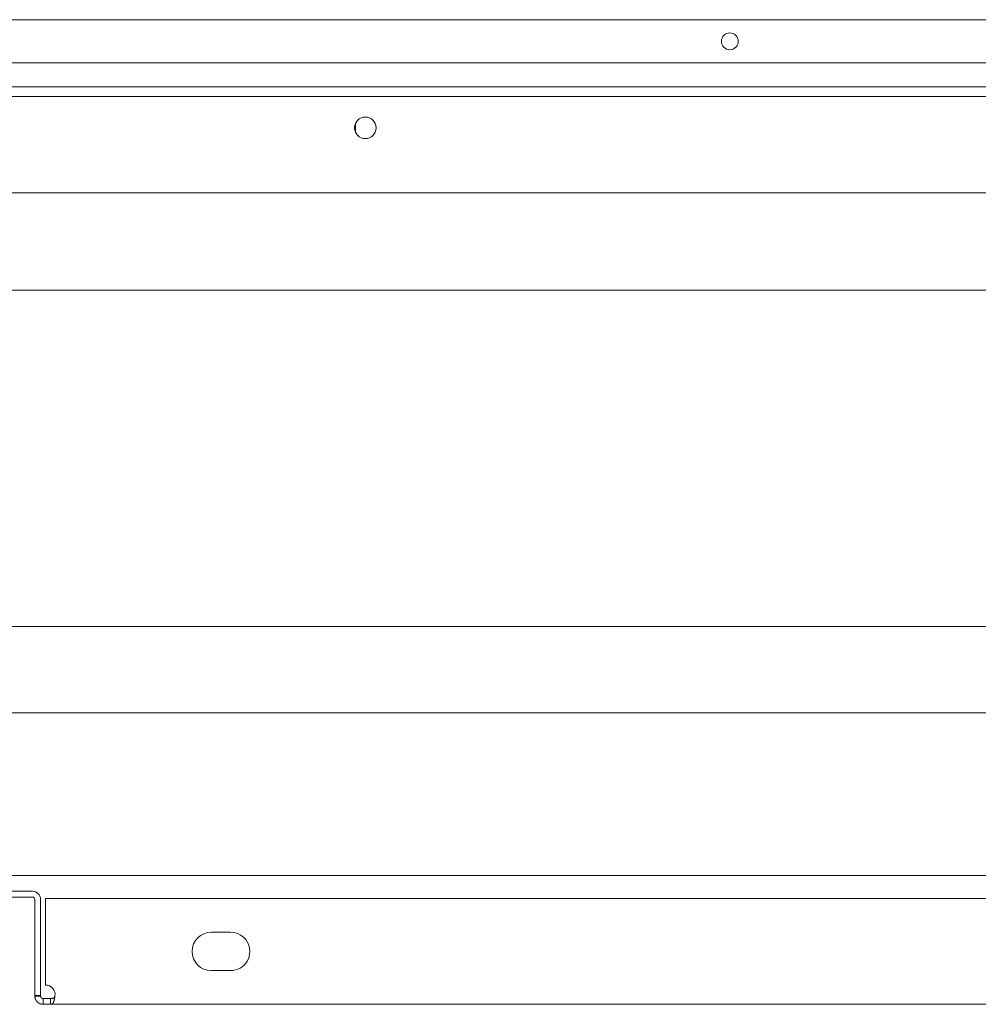
# Model space of a CAD drawing. Units: millimetres. Extents: x 0 to 9960, y 0 to 6533.
# Drawn here: x 4162 to 4361, y 526 to 731 of the extents above; entities that cross this region are included whole.
import ezdxf

# ---------------------------------------------------------------- set-up
doc = ezdxf.new("R2010")
doc.units = ezdxf.units.MM
doc.layers.add('Trimetric', color=7, linetype='Continuous')

msp = doc.modelspace()

# ---------------------------------------------------------------- linework, layer by layer
at = {"layer": 'Trimetric', "color": 3, "linetype": 'Continuous', "lineweight": 18}
for p, q in [((4411.29, 730.83), (3911.29, 730.83)), ((4411.29, 721.83), (3911.29, 721.83)), ((4231.38, 709.04), (4231.38, 707.61)), ((4231.45, 707.42), (4231.45, 709.23)), ((3819.29, 674.58), (4506.29, 674.58)), ((3902.85, 604.58), (4422.73, 604.58))]:
    msp.add_line(p, q, dxfattribs=at)
at = {"layer": 'Trimetric', "color": 193, "linetype": 'Continuous', "lineweight": 18}
for p, q in [((3818.86, 716.83), (4503.86, 716.83)), ((3818.86, 714.83), (4503.86, 714.83)), ((4505.86, 694.83), (3816.86, 694.83)), ((4509.48, 586.63), (3813.1, 586.63)), ((4514.58, 552.83), (3808.06, 552.83))]:
    msp.add_line(p, q, dxfattribs=at)
at = {"layer": 'Trimetric', "color": 151, "linetype": 'Continuous', "lineweight": 18}
for p, q in [((4164.29, 549.53), (4155.79, 549.53)), ((4164.29, 548.33), (4155.79, 548.33)), ((4164.79, 527.83), (4164.79, 547.83)), ((4165.99, 527.83), (4165.99, 547.83)), ((4536.44, 548.03), (4166.99, 548.03)), ((4166.99, 546.33), (4166.99, 530.03)), ((4205.49, 541.03), (4201.49, 541.03)), ((4201.49, 533.03), (4205.49, 533.03)), ((4165.99, 527.83), (4164.79, 527.83)), ((4550.61, 526.03), (4168.04, 526.03))]:
    msp.add_line(p, q, dxfattribs=at)
at = {"layer": 'Trimetric', "color": 3, "linetype": 'Continuous', "lineweight": 18}
msp.add_circle((4309.29, 726.33), 1.75, dxfattribs=at)
at = {"layer": 'Trimetric', "color": 193, "linetype": 'Continuous', "lineweight": 18}
msp.add_circle((4233.51, 708.33), 2.25, dxfattribs=at)
at = {"layer": 'Trimetric', "color": 151, "linetype": 'Continuous', "lineweight": 18}
for centre, radius, start, end in [((4164.29, 547.83), 1.7, 0, 90), ((4164.29, 547.83), 0.5, 0, 90), ((4201.49, 537.03), 4, 90.0001, 269.9999), ((4205.49, 537.03), 4, 269.9999, 90.0001), ((4166.99, 528.03), 2, 351.3731, 90)]:
    msp.add_arc(centre, radius, start, end, dxfattribs=at)
for points in [[(4166.99, 546.33), (4166.99, 548.03)], [(4164.79, 527.73), (4164.79, 527.83)], [(4164.79, 527.73), (4165.99, 527.73)], [(4165.99, 527.73), (4165.99, 527.83)], [(4166.49, 526.03), (4166.49, 527.23)], [(4168.04, 527.23), (4166.49, 527.23)], [(4168.04, 526.03), (4168.04, 527.23)], [(4168.04, 526.03), (4166.49, 526.03)]]:
    msp.add_open_spline(points, degree=1, dxfattribs=at)
for points, knots in [([(4164.79, 527.73), (4164.8, 527.57), (4164.83, 527.38), (4164.85, 527.27), (4164.89, 527.16), (4164.9, 527.13), (4164.91, 527.1), (4164.91, 527.09), (4164.92, 527.07), (4164.92, 527.06), (4164.93, 527.06), (4164.93, 527.05), (4164.93, 527.05), (4164.95, 527), (4164.98, 526.94), (4165.05, 526.82), (4165.14, 526.69), (4165.27, 526.54), (4165.43, 526.4), (4165.63, 526.26), (4165.88, 526.14), (4166.17, 526.06), (4166.49, 526.03)], [0, 0, 0.058799, 0.130769, 0.171759, 0.216042, 0.227648, 0.239442, 0.24542, 0.251475, 0.254565, 0.257312, 0.259576, 0.261905, 0.281764, 0.304117, 0.356343, 0.418431, 0.490572, 0.57254, 0.664573, 0.766427, 0.878348, 1, 1]), ([(4165.99, 527.73), (4165.99, 527.72), (4165.99, 527.72), (4165.99, 527.71), (4165.99, 527.71), (4165.99, 527.71), (4165.99, 527.7), (4165.99, 527.7), (4165.99, 527.69), (4165.99, 527.69), (4165.99, 527.69), (4165.99, 527.68), (4165.99, 527.67), (4165.99, 527.67), (4165.99, 527.66), (4165.99, 527.66), (4165.99, 527.66), (4165.99, 527.65), (4166, 527.65), (4166, 527.64), (4166, 527.64), (4166, 527.63), (4166, 527.63), (4166, 527.62), (4166, 527.62), (4166, 527.62), (4166, 527.61), (4166, 527.61), (4166.01, 527.6), (4166.01, 527.6), (4166.01, 527.59), (4166.01, 527.59), (4166.01, 527.58), (4166.01, 527.58), (4166.01, 527.57), (4166.02, 527.56), (4166.02, 527.56), (4166.02, 527.55), (4166.02, 527.55), (4166.02, 527.54), (4166.03, 527.54), (4166.03, 527.53), (4166.03, 527.53), (4166.03, 527.53), (4166.03, 527.52), (4166.03, 527.52), (4166.03, 527.52), (4166.04, 527.51), (4166.04, 527.51), (4166.04, 527.51), (4166.04, 527.5), (4166.04, 527.5), (4166.05, 527.5), (4166.05, 527.49), (4166.05, 527.49), (4166.05, 527.48), (4166.05, 527.48), (4166.06, 527.48), (4166.06, 527.47), (4166.06, 527.47), (4166.06, 527.46), (4166.07, 527.46), (4166.07, 527.45), (4166.07, 527.45), (4166.08, 527.44), (4166.08, 527.44), (4166.08, 527.43), (4166.09, 527.43), (4166.1, 527.42), (4166.1, 527.41), (4166.1, 527.41), (4166.11, 527.4), (4166.11, 527.4), (4166.12, 527.39), (4166.13, 527.38), (4166.14, 527.37), (4166.14, 527.36), (4166.15, 527.36), (4166.15, 527.35), (4166.17, 527.34), (4166.17, 527.34), (4166.18, 527.33), (4166.18, 527.33), (4166.19, 527.32), (4166.2, 527.32), (4166.22, 527.31), (4166.23, 527.3), (4166.24, 527.29), (4166.25, 527.29), (4166.26, 527.28), (4166.26, 527.28), (4166.27, 527.28), (4166.28, 527.27), (4166.29, 527.27), (4166.3, 527.26), (4166.31, 527.26), (4166.31, 527.26), (4166.32, 527.25), (4166.33, 527.25), (4166.34, 527.25), (4166.35, 527.25), (4166.36, 527.24), (4166.37, 527.24), (4166.38, 527.24), (4166.39, 527.24), (4166.4, 527.23), (4166.41, 527.23), (4166.42, 527.23), (4166.43, 527.23), (4166.44, 527.23), (4166.46, 527.23), (4166.47, 527.23), (4166.48, 527.23), (4166.49, 527.23)], [0, 0, 0.003813, 0.007603, 0.015445, 0.019498, 0.023572, 0.031994, 0.036278, 0.040667, 0.045088, 0.049581, 0.058778, 0.068237, 0.073098, 0.078013, 0.082978, 0.088049, 0.093171, 0.098294, 0.103521, 0.108933, 0.119698, 0.125264, 0.130803, 0.136472, 0.142192, 0.147964, 0.153787, 0.159766, 0.165692, 0.171772, 0.177903, 0.184085, 0.190317, 0.196676, 0.209592, 0.21615, 0.222658, 0.229266, 0.23602, 0.242871, 0.249674, 0.256739, 0.260934, 0.265178, 0.269567, 0.274004, 0.278759, 0.283561, 0.288506, 0.293498, 0.29882, 0.304189, 0.30965, 0.315159, 0.320808, 0.326703, 0.33269, 0.338722, 0.34506, 0.351443, 0.357915, 0.364432, 0.378096, 0.385297, 0.392217, 0.399755, 0.407043, 0.422286, 0.429992, 0.437917, 0.445923, 0.454202, 0.470839, 0.488118, 0.505982, 0.515253, 0.524452, 0.533723, 0.552746, 0.562578, 0.572377, 0.582473, 0.592537, 0.613279, 0.634533, 0.656326, 0.66714, 0.67829, 0.689733, 0.701127, 0.71285, 0.724504, 0.736091, 0.748407, 0.760254, 0.772452, 0.784971, 0.797421, 0.809822, 0.822561, 0.835648, 0.848669, 0.861653, 0.87499, 0.888265, 0.901928, 0.915542, 0.929539, 0.943083, 0.957442, 0.97136, 0.985682, 1, 1]), ([(4168.04, 526.03), (4168.25, 526.06), (4168.41, 526.14), (4168.48, 526.18), (4168.53, 526.23), (4168.55, 526.25), (4168.57, 526.26), (4168.58, 526.27), (4168.58, 526.28), (4168.59, 526.29), (4168.59, 526.29), (4168.59, 526.29), (4168.59, 526.29), (4168.59, 526.29), (4168.6, 526.3), (4168.63, 526.35), (4168.66, 526.42), (4168.7, 526.53), (4168.75, 526.68), (4168.8, 526.87), (4168.85, 527.1), (4168.91, 527.39), (4168.97, 527.73)], [0, 0, 0.100124, 0.185054, 0.221437, 0.252977, 0.266727, 0.279145, 0.284732, 0.289966, 0.292422, 0.294833, 0.296024, 0.297102, 0.298118, 0.299324, 0.327137, 0.366811, 0.421062, 0.493054, 0.585709, 0.700972, 0.839699, 1, 1]), ([(4168.04, 527.23), (4168.07, 527.23), (4168.08, 527.23), (4168.09, 527.23), (4168.11, 527.23), (4168.12, 527.23), (4168.13, 527.23), (4168.14, 527.23), (4168.16, 527.23), (4168.17, 527.23), (4168.18, 527.23), (4168.19, 527.23), (4168.2, 527.23), (4168.21, 527.23), (4168.23, 527.23), (4168.24, 527.24), (4168.25, 527.24), (4168.26, 527.24), (4168.27, 527.24), (4168.28, 527.24), (4168.29, 527.24), (4168.3, 527.24), (4168.31, 527.24), (4168.31, 527.24), (4168.32, 527.24), (4168.34, 527.25), (4168.35, 527.25), (4168.35, 527.25), (4168.36, 527.25), (4168.37, 527.25), (4168.38, 527.25), (4168.39, 527.26), (4168.4, 527.26), (4168.41, 527.26), (4168.41, 527.26), (4168.42, 527.26), (4168.43, 527.26), (4168.43, 527.26), (4168.44, 527.26), (4168.45, 527.27), (4168.45, 527.27), (4168.46, 527.27), (4168.47, 527.27), (4168.48, 527.27), (4168.48, 527.27), (4168.49, 527.28), (4168.5, 527.28), (4168.5, 527.28), (4168.51, 527.28), (4168.52, 527.28), (4168.52, 527.28), (4168.53, 527.28), (4168.53, 527.29), (4168.54, 527.29), (4168.54, 527.29), (4168.55, 527.29), (4168.55, 527.29), (4168.55, 527.29), (4168.56, 527.29), (4168.56, 527.29), (4168.56, 527.29), (4168.57, 527.3), (4168.57, 527.3), (4168.57, 527.3), (4168.58, 527.3), (4168.58, 527.3), (4168.59, 527.3), (4168.59, 527.3), (4168.59, 527.3), (4168.59, 527.3), (4168.6, 527.31), (4168.6, 527.31), (4168.6, 527.31), (4168.61, 527.31), (4168.61, 527.31), (4168.61, 527.31), (4168.62, 527.32), (4168.62, 527.32), (4168.63, 527.32), (4168.63, 527.32), (4168.64, 527.33), (4168.64, 527.33), (4168.64, 527.33), (4168.65, 527.33), (4168.65, 527.33), (4168.65, 527.34), (4168.66, 527.34), (4168.66, 527.34), (4168.67, 527.35), (4168.67, 527.35), (4168.67, 527.35), (4168.68, 527.35), (4168.68, 527.36), (4168.69, 527.36), (4168.69, 527.36), (4168.7, 527.37), (4168.7, 527.37), (4168.7, 527.38), (4168.71, 527.38), (4168.71, 527.38), (4168.72, 527.39), (4168.72, 527.39), (4168.73, 527.4), (4168.73, 527.4), (4168.74, 527.41), (4168.74, 527.41), (4168.75, 527.42), (4168.75, 527.42), (4168.76, 527.43), (4168.76, 527.43), (4168.77, 527.44), (4168.77, 527.44), (4168.78, 527.45), (4168.78, 527.46), (4168.79, 527.46), (4168.79, 527.47), (4168.8, 527.48), (4168.8, 527.48), (4168.81, 527.49), (4168.81, 527.5), (4168.82, 527.5), (4168.83, 527.51), (4168.83, 527.52), (4168.84, 527.53), (4168.84, 527.53), (4168.85, 527.54), (4168.85, 527.55), (4168.86, 527.56), (4168.87, 527.57), (4168.87, 527.58), (4168.88, 527.59), (4168.88, 527.59), (4168.89, 527.6), (4168.9, 527.61), (4168.9, 527.62), (4168.91, 527.63), (4168.91, 527.64), (4168.92, 527.65), (4168.93, 527.66), (4168.93, 527.67), (4168.94, 527.68), (4168.95, 527.7), (4168.97, 527.73)], [0, 0, 0.020199, 0.030153, 0.040107, 0.059727, 0.069393, 0.079061, 0.088145, 0.106904, 0.115995, 0.124797, 0.133893, 0.142697, 0.151506, 0.168548, 0.17678, 0.18502, 0.193256, 0.201499, 0.209452, 0.217408, 0.225074, 0.232749, 0.240419, 0.247804, 0.262583, 0.269683, 0.276789, 0.283605, 0.290715, 0.297537, 0.310603, 0.317143, 0.323394, 0.329933, 0.335896, 0.342148, 0.347824, 0.353795, 0.359471, 0.365442, 0.370832, 0.376229, 0.387009, 0.392113, 0.402036, 0.406855, 0.411666, 0.416201, 0.425253, 0.429487, 0.43373, 0.43768, 0.441914, 0.445855, 0.449524, 0.453173, 0.456833, 0.46019, 0.463839, 0.466917, 0.470275, 0.473342, 0.476131, 0.479187, 0.481964, 0.486941, 0.489418, 0.491906, 0.494082, 0.496284, 0.499138, 0.502264, 0.505178, 0.508358, 0.51484, 0.518392, 0.521699, 0.525039, 0.528673, 0.53608, 0.539839, 0.543617, 0.547721, 0.551598, 0.5558, 0.560021, 0.564305, 0.568631, 0.573022, 0.577457, 0.582214, 0.586993, 0.591637, 0.596552, 0.601787, 0.606819, 0.611973, 0.617371, 0.622676, 0.628244, 0.633912, 0.63963, 0.645687, 0.651587, 0.657823, 0.663883, 0.670303, 0.67675, 0.683359, 0.689996, 0.696991, 0.70385, 0.711038, 0.718309, 0.725722, 0.733191, 0.740803, 0.748684, 0.756559, 0.76464, 0.772895, 0.781238, 0.789728, 0.798278, 0.807207, 0.815967, 0.825134, 0.834331, 0.843708, 0.853116, 0.862738, 0.872553, 0.88242, 0.892477, 0.902688, 0.91299, 0.923447, 0.933935, 0.944765, 0.95544, 0.977533, 1, 1])]:
    msp.add_open_spline(points, degree=1, knots=knots, dxfattribs=at)

doc.saveas('drawing.dxf')
